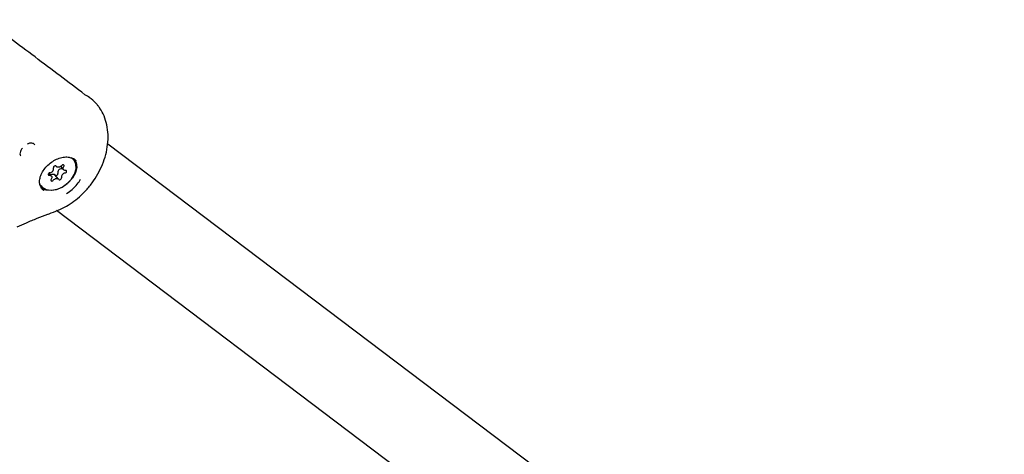
# Model space of a CAD drawing. Units: millimetres. Extents: x 384 to 1479, y 660 to 1427.
# Drawn here: x 1246 to 1265, y 1029 to 1037 of the extents above; entities that cross this region are included whole.
import ezdxf

# ---------------------------------------------------------------- set-up
doc = ezdxf.new("R2010")
doc.units = ezdxf.units.MM
doc.header["$LTSCALE"] = 100

msp = doc.modelspace()

# ---------------------------------------------------------------- linework, layer by layer
at = {"color": 7, "linetype": 'Continuous', "lineweight": 25}
for p, q in [((1247.243, 1035.708), (1247.252, 1035.697)), ((1264.557, 1022.022), (1247.442, 1034.965)), ((1246.796, 1034.664), (1246.78, 1034.684)), ((1246.453, 1034.546), (1246.463, 1034.534)), ((1246.546, 1034.538), (1246.598, 1034.474)), ((1246.369, 1034.354), (1246.324, 1034.411)), ((1246.504, 1034.294), (1246.436, 1034.378)), ((1246.155, 1034.183), (1246.171, 1034.164)), ((1246.221, 1034.078), (1246.181, 1034.118)), ((1246.462, 1033.7), (1263.592, 1020.746))]:
    msp.add_line(p, q, dxfattribs=at)
at = {"color": 7, "linetype": 'Continuous', "lineweight": 25, "flags": 128}
for points in [[(1246.171, 1034.164), (1246.194, 1034.14), (1246.269, 1034.097), (1246.363, 1034.083), (1246.467, 1034.098), (1246.573, 1034.141), (1246.671, 1034.208), (1246.753, 1034.294), (1246.81, 1034.39), (1246.838, 1034.489), (1246.835, 1034.58), (1246.801, 1034.657), (1246.752, 1034.704)], [(1246.8, 1034.689), (1246.841, 1034.613), (1246.85, 1034.519), (1246.826, 1034.417), (1246.772, 1034.315), (1246.69, 1034.222), (1246.59, 1034.148), (1246.48, 1034.097), (1246.369, 1034.076), (1246.268, 1034.086), (1246.186, 1034.125)], [(1246.459, 1034.54), (1246.454, 1034.546), (1246.446, 1034.548), (1246.436, 1034.548), (1246.426, 1034.543), (1246.417, 1034.536), (1246.41, 1034.527), (1246.407, 1034.517), (1246.409, 1034.509)], [(1246.564, 1034.555), (1246.551, 1034.542), (1246.537, 1034.532), (1246.522, 1034.524), (1246.506, 1034.52), (1246.491, 1034.52), (1246.477, 1034.523), (1246.467, 1034.53), (1246.459, 1034.54)], [(1246.561, 1034.495), (1246.571, 1034.498), (1246.576, 1034.501)], [(1246.604, 1034.537), (1246.609, 1034.546), (1246.61, 1034.556), (1246.607, 1034.563), (1246.601, 1034.568), (1246.592, 1034.57), (1246.582, 1034.568), (1246.572, 1034.563), (1246.564, 1034.555)], [(1246.638, 1034.46), (1246.624, 1034.46), (1246.611, 1034.464), (1246.6, 1034.471), (1246.593, 1034.481), (1246.59, 1034.494), (1246.591, 1034.508), (1246.596, 1034.523), (1246.604, 1034.537)], [(1246.339, 1034.417), (1246.328, 1034.413), (1246.319, 1034.407), (1246.312, 1034.398), (1246.308, 1034.389), (1246.308, 1034.38), (1246.312, 1034.373), (1246.319, 1034.369), (1246.328, 1034.368)], [(1246.328, 1034.368), (1246.343, 1034.368), (1246.356, 1034.364), (1246.366, 1034.357), (1246.373, 1034.347), (1246.377, 1034.334), (1246.376, 1034.32), (1246.371, 1034.305), (1246.363, 1034.291)], [(1246.353, 1034.374), (1246.362, 1034.38), (1246.378, 1034.388), (1246.394, 1034.392), (1246.409, 1034.392), (1246.422, 1034.389), (1246.433, 1034.382), (1246.436, 1034.378)], [(1246.363, 1034.291), (1246.358, 1034.282), (1246.357, 1034.272), (1246.36, 1034.265), (1246.366, 1034.26), (1246.375, 1034.258), (1246.385, 1034.26), (1246.395, 1034.265), (1246.403, 1034.273)], [(1246.403, 1034.273), (1246.415, 1034.286), (1246.43, 1034.296), (1246.445, 1034.304), (1246.461, 1034.308), (1246.476, 1034.308), (1246.489, 1034.305), (1246.5, 1034.298), (1246.507, 1034.288)], [(1246.446, 1034.366), (1246.454, 1034.363), (1246.464, 1034.364), (1246.474, 1034.369), (1246.483, 1034.376), (1246.489, 1034.385), (1246.492, 1034.395), (1246.491, 1034.403)], [(1246.507, 1034.288), (1246.513, 1034.282), (1246.521, 1034.279), (1246.531, 1034.28), (1246.541, 1034.285), (1246.55, 1034.292), (1246.556, 1034.301), (1246.559, 1034.31), (1246.558, 1034.319)], [(1246.628, 1034.411), (1246.638, 1034.414), (1246.648, 1034.421), (1246.655, 1034.43), (1246.659, 1034.439), (1246.659, 1034.448), (1246.655, 1034.455), (1246.648, 1034.459), (1246.638, 1034.46)]]:
    msp.add_lwpolyline(points, dxfattribs=at)
at = {"color": 7, "linetype": 'Continuous', "lineweight": 25}
for centre, radius, start, end in [((1246.329, 1034.497), 0.0805, 276.8647, 8.5651), ((1246.57, 1034.415), 0.0805, 96.8647, 188.5651), ((1246.638, 1034.331), 0.0804, 96.8357, 188.594)]:
    msp.add_arc(centre, radius, start, end, dxfattribs=at)
for points, knots in [([(1247.006, 1035.908), (1246.69, 1036.147), (1246.067, 1036.62), (1245.427, 1037.103), (1245.111, 1037.341)], [0, 0, 0, 0, 0.506024, 1, 1, 1, 1]), ([(1247.109, 1035.842), (1247.106, 1035.845), (1247.077, 1035.874), (1247.038, 1035.89), (1247.004, 1035.905)], [0, 0, 0, 0, 0.093843, 1, 1, 1, 1]), ([(1247.247, 1035.711), (1247.243, 1035.716), (1247.211, 1035.757), (1247.164, 1035.805), (1247.116, 1035.837), (1247.108, 1035.842)], [0, 0, 0, 0, 0.11141, 0.871505, 1, 1, 1, 1]), ([(1246.986, 1034.039), (1246.995, 1034.048), (1247.054, 1034.102), (1247.146, 1034.221), (1247.258, 1034.392), (1247.346, 1034.575), (1247.41, 1034.765), (1247.446, 1034.957), (1247.453, 1035.148), (1247.431, 1035.331), (1247.378, 1035.5), (1247.313, 1035.624), (1247.269, 1035.682), (1247.256, 1035.7)], [0, 0, 0, 0, 0.019305, 0.123566, 0.227576, 0.332894, 0.437428, 0.543828, 0.648646, 0.754541, 0.859328, 0.958557, 1, 1, 1, 1]), ([(1245.813, 1034.886), (1245.802, 1034.872), (1245.781, 1034.843), (1245.767, 1034.799), (1245.766, 1034.762), (1245.779, 1034.745), (1245.785, 1034.737)], [0, 0, 0, 0, 0.260841, 0.536343, 0.808261, 1, 1, 1, 1]), ([(1246.049, 1034.95), (1246.042, 1034.958), (1246.027, 1034.974), (1245.992, 1034.984), (1245.95, 1034.982), (1245.918, 1034.967), (1245.902, 1034.96)], [0, 0, 0, 0, 0.23069, 0.43912, 0.723287, 1, 1, 1, 1]), ([(1246.167, 1034.146), (1246.158, 1034.164), (1246.139, 1034.206), (1246.141, 1034.29), (1246.169, 1034.385), (1246.223, 1034.479), (1246.299, 1034.564), (1246.391, 1034.636), (1246.492, 1034.688), (1246.593, 1034.716), (1246.686, 1034.721), (1246.734, 1034.706), (1246.757, 1034.699)], [0, 0, 0, 0, 0.087741, 0.195114, 0.298678, 0.400968, 0.503022, 0.605055, 0.706929, 0.808385, 0.909375, 1, 1, 1, 1]), ([(1246.757, 1034.699), (1246.76, 1034.698), (1246.781, 1034.693), (1246.796, 1034.682), (1246.809, 1034.672)], [0, 0, 0, 0, 0.129346, 1, 1, 1, 1]), ([(1246.809, 1034.672), (1246.818, 1034.665), (1246.83, 1034.657), (1246.837, 1034.644), (1246.838, 1034.642)], [0, 0, 0, 0, 0.836879, 1, 1, 1, 1]), ([(1246.657, 1034.021), (1246.694, 1034.045), (1246.77, 1034.096), (1246.862, 1034.191), (1246.905, 1034.262), (1246.925, 1034.295)], [0, 0, 0, 0, 0.341014, 0.691687, 1, 1, 1, 1]), ([(1246.227, 1034.077), (1246.225, 1034.078), (1246.2, 1034.089), (1246.178, 1034.112), (1246.169, 1034.141), (1246.167, 1034.146)], [0, 0, 0, 0, 0.055397, 0.836862, 1, 1, 1, 1]), ([(1246.308, 1033.628), (1246.327, 1033.635), (1246.401, 1033.663), (1246.532, 1033.715), (1246.691, 1033.796), (1246.836, 1033.897), (1246.934, 1033.979), (1246.98, 1034.032), (1246.986, 1034.039)], [0, 0, 0, 0, 0.080892, 0.326452, 0.540431, 0.751219, 0.967974, 1, 1, 1, 1]), ([(1245.712, 1033.382), (1245.773, 1033.409), (1245.904, 1033.467), (1246.102, 1033.549), (1246.237, 1033.601), (1246.305, 1033.627), (1246.307, 1033.628)], [0, 0, 0, 0, 0.2972873, 0.6364915, 0.9895135, 1, 1, 1, 1])]:
    msp.add_open_spline(points, degree=3, knots=knots, dxfattribs=at)

doc.saveas('drawing.dxf')
